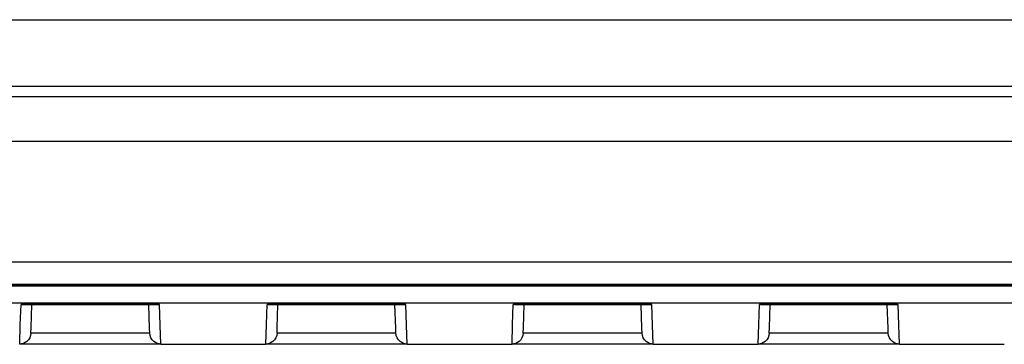
# Model space of a CAD drawing. Units: millimetres. Extents: x -148 to 2312, y -654 to 1153.
# Drawn here: x 1025 to 1069, y 123 to 138 of the extents above; entities that cross this region are included whole.
import ezdxf

# ---------------------------------------------------------------- set-up
doc = ezdxf.new("R2010")
doc.units = ezdxf.units.MM
doc.header["$LTSCALE"] = 23.1
doc.layers.get('0').update_dxf_attribs({"linetype": 'CONTINUOUS'})

msp = doc.modelspace()

# ---------------------------------------------------------------- linework, layer by layer
at = {"color": 7, "linetype": 'Continuous'}
for p, q in [((816.413, 137.725), (1118.182, 137.725)), ((816.413, 134.752), (1118.183, 134.752)), ((1118.838, 134.278), (815.759, 134.278)), ((1118.838, 132.293), (815.759, 132.293)), ((1118.838, 126.895), (815.759, 126.895)), ((1118.838, 125.902), (815.759, 125.902)), ((1118.838, 125.852), (815.759, 125.852)), ((815.759, 125.846), (1118.838, 125.846)), ((815.76, 125.093), (1118.839, 125.093)), ((1024.674, 124.116), (1024.704, 125.01)), ((1030.895, 125.01), (1024.704, 125.01)), ((1024.752, 125.008), (1024.704, 125.01)), ((1024.75, 125.008), (1030.85, 125.008)), ((1025.153, 123.991), (1025.187, 124.993)), ((1030.451, 123.957), (1030.413, 124.992)), ((1030.847, 125.008), (1030.895, 125.01)), ((1030.928, 124.085), (1030.895, 125.01)), ((1035.674, 124.116), (1035.704, 125.01)), ((1041.895, 125.01), (1035.704, 125.01)), ((1035.752, 125.008), (1035.704, 125.01)), ((1035.75, 125.008), (1041.85, 125.008)), ((1036.153, 123.991), (1036.187, 124.993)), ((1041.451, 123.957), (1041.413, 124.992)), ((1041.847, 125.008), (1041.895, 125.01)), ((1041.928, 124.085), (1041.895, 125.01)), ((1046.674, 124.116), (1046.704, 125.01)), ((1052.895, 125.01), (1046.704, 125.01)), ((1046.752, 125.008), (1046.704, 125.01)), ((1046.75, 125.008), (1052.85, 125.008)), ((1047.153, 123.991), (1047.187, 124.993)), ((1052.451, 123.957), (1052.413, 124.992)), ((1052.847, 125.008), (1052.895, 125.01)), ((1052.928, 124.085), (1052.895, 125.01)), ((1057.674, 124.116), (1057.704, 125.01)), ((1063.895, 125.01), (1057.704, 125.01)), ((1057.752, 125.008), (1057.704, 125.01)), ((1057.75, 125.008), (1063.85, 125.008)), ((1058.153, 123.991), (1058.187, 124.993)), ((1063.451, 123.957), (1063.413, 124.992)), ((1063.847, 125.008), (1063.895, 125.01)), ((1063.928, 124.085), (1063.895, 125.01)), ((1024.646, 123.246), (1024.674, 124.116)), ((1030.96, 123.246), (1030.928, 124.085)), ((1035.646, 123.246), (1035.674, 124.116)), ((1041.96, 123.246), (1041.928, 124.085)), ((1046.646, 123.246), (1046.674, 124.116)), ((1052.96, 123.246), (1052.928, 124.085)), ((1057.646, 123.246), (1057.674, 124.116)), ((1063.96, 123.246), (1063.928, 124.085)), ((1025.145, 123.732), (1025.153, 123.991)), ((1030.46, 123.728), (1025.145, 123.728)), ((1030.46, 123.732), (1030.451, 123.957)), ((1036.145, 123.732), (1036.153, 123.991)), ((1041.46, 123.728), (1036.145, 123.728)), ((1041.46, 123.732), (1041.451, 123.957)), ((1047.145, 123.732), (1047.153, 123.991)), ((1052.46, 123.728), (1047.145, 123.728)), ((1052.46, 123.732), (1052.451, 123.957)), ((1058.145, 123.732), (1058.153, 123.991)), ((1063.46, 123.728), (1058.145, 123.728)), ((1063.46, 123.732), (1063.451, 123.957)), ((1030.96, 123.246), (1024.646, 123.246)), ((1030.96, 123.236), (1035.646, 123.236)), ((1041.96, 123.246), (1035.646, 123.246)), ((1041.96, 123.236), (1046.646, 123.236)), ((1052.96, 123.246), (1046.646, 123.246)), ((1052.96, 123.236), (1057.646, 123.236)), ((1063.96, 123.246), (1057.646, 123.246)), ((1063.96, 123.236), (1068.646, 123.236))]:
    msp.add_line(p, q, dxfattribs=at)
for points, start_tangent, end_tangent in [([(1025.145, 123.728), (1024.96, 123.358), (1024.646, 123.246)], (-0.034897, -0.999391), (-0.999975, -0.007092)), ([(1030.96, 123.246), (1030.644, 123.36), (1030.46, 123.728)], (-0.999975, 0.007091), (-0.034903, 0.999391)), ([(1036.145, 123.728), (1035.96, 123.358), (1035.646, 123.246)], (-0.034897, -0.999391), (-0.999975, -0.007092)), ([(1041.96, 123.246), (1041.644, 123.36), (1041.46, 123.728)], (-0.999975, 0.007091), (-0.034903, 0.999391)), ([(1047.145, 123.728), (1046.96, 123.358), (1046.646, 123.246)], (-0.034897, -0.999391), (-0.999975, -0.007092)), ([(1052.96, 123.246), (1052.644, 123.36), (1052.46, 123.728)], (-0.999975, 0.007091), (-0.034903, 0.999391)), ([(1058.145, 123.728), (1057.96, 123.358), (1057.646, 123.246)], (-0.034897, -0.999391), (-0.999975, -0.007092)), ([(1063.96, 123.246), (1063.644, 123.36), (1063.46, 123.728)], (-0.999975, 0.007091), (-0.034903, 0.999391))]:
    msp.add_spline(points, degree=3, dxfattribs=dict(at, start_tangent=start_tangent, end_tangent=end_tangent))

doc.saveas('drawing.dxf')
